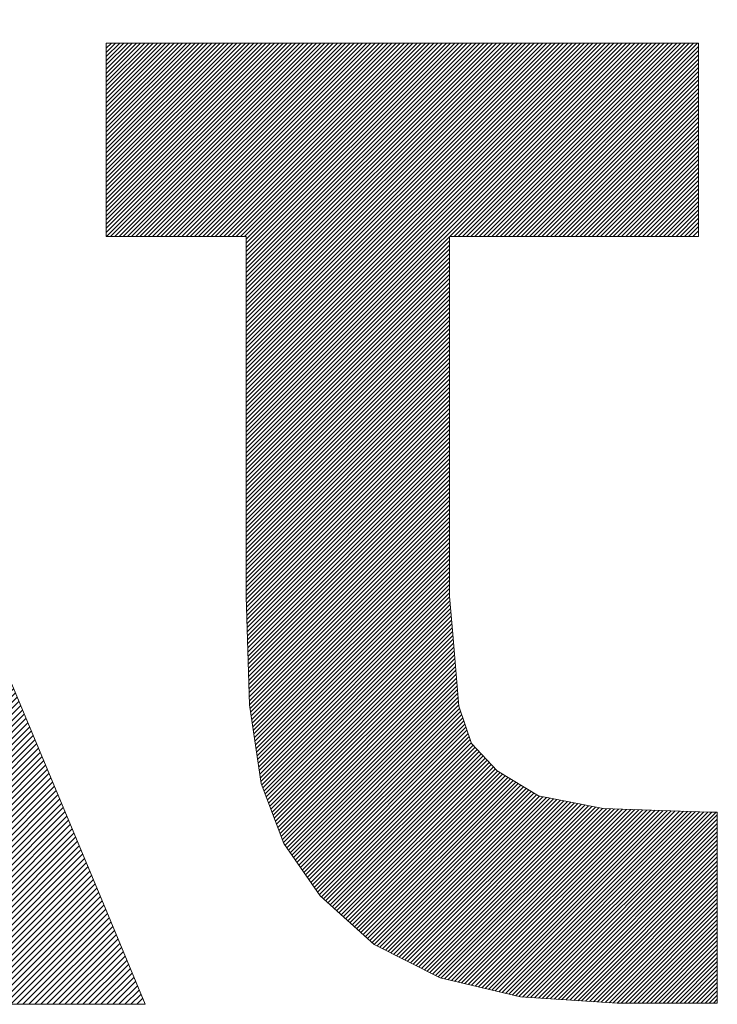
# Model space of a CAD drawing. Units: millimetres. Extents: x -241 to 1184, y 5 to 1019.
# Drawn here: x 1019 to 1022, y 12 to 17 of the extents above; entities that cross this region are included whole.
import ezdxf

# ---------------------------------------------------------------- set-up
doc = ezdxf.new("R2010")
doc.units = ezdxf.units.MM
doc.layers.add('256', color=7, linetype='Continuous')

# ---------------------------------------------------------------- blocks, each defined once
blk = doc.blocks.new('HATCH21')
at = {"color": 5, "lineweight": 13}
for p, q in [((1019.318785, 16.462067), (1019.345668, 16.48895)), ((1019.318785, 16.440418), (1019.367317, 16.48895)), ((1019.318785, 16.418768), (1019.388967, 16.48895)), ((1019.318785, 16.397118), (1019.410617, 16.48895)), ((1019.318785, 16.375468), (1019.432267, 16.48895)), ((1019.318785, 16.353819), (1019.453916, 16.48895)), ((1019.318785, 16.332169), (1019.475566, 16.48895)), ((1019.318785, 16.310519), (1019.497216, 16.48895)), ((1019.318785, 16.28887), (1019.518865, 16.48895)), ((1019.318785, 16.26722), (1019.540515, 16.48895)), ((1019.318785, 16.24557), (1019.562165, 16.48895)), ((1019.318785, 16.223921), (1019.583814, 16.48895)), ((1019.318785, 16.202271), (1019.605464, 16.48895)), ((1019.318785, 16.180621), (1019.627114, 16.48895)), ((1019.318785, 16.158971), (1019.648764, 16.48895)), ((1019.318785, 16.137322), (1019.670413, 16.48895)), ((1019.318785, 16.115672), (1019.692063, 16.48895)), ((1019.318785, 16.094022), (1019.713713, 16.48895)), ((1019.318785, 16.072373), (1019.735362, 16.48895)), ((1019.318785, 16.050723), (1019.757012, 16.48895)), ((1019.318785, 16.029073), (1019.778662, 16.48895)), ((1019.318785, 16.007423), (1019.800312, 16.48895)), ((1019.318785, 15.985774), (1019.821961, 16.48895)), ((1019.318785, 15.964124), (1019.843611, 16.48895)), ((1019.318785, 15.942474), (1019.865261, 16.48895)), ((1019.318785, 15.920825), (1019.88691, 16.48895)), ((1019.318785, 15.899175), (1019.90856, 16.48895)), ((1019.318785, 15.877525), (1019.93021, 16.48895)), ((1019.318785, 15.855876), (1019.951859, 16.48895)), ((1019.318785, 15.834226), (1019.973509, 16.48895)), ((1019.318785, 15.812576), (1019.995159, 16.48895)), ((1019.318785, 15.790926), (1020.016809, 16.48895)), ((1019.318785, 15.769277), (1020.038458, 16.48895)), ((1019.318785, 15.747627), (1020.060108, 16.48895)), ((1019.318785, 15.725977), (1020.081758, 16.48895)), ((1019.318785, 15.704328), (1020.103407, 16.48895)), ((1019.318785, 15.682678), (1020.125057, 16.48895)), ((1019.318785, 15.661028), (1020.146707, 16.48895)), ((1019.318785, 15.639378), (1020.168357, 16.48895)), ((1019.318785, 15.617729), (1020.190006, 16.48895)), ((1019.318785, 15.596079), (1020.211656, 16.48895)), ((1019.318785, 15.574429), (1020.233306, 16.48895)), ((1019.318785, 15.55278), (1020.254955, 16.48895)), ((1019.318785, 15.53113), (1020.276605, 16.48895)), ((1019.318785, 15.50948), (1020.298255, 16.48895)), ((1019.320375, 15.48942), (1020.319905, 16.48895)), ((1019.342024, 15.48942), (1020.341554, 16.48895)), ((1019.363674, 15.48942), (1020.363204, 16.48895)), ((1019.385324, 15.48942), (1020.384854, 16.48895)), ((1019.406973, 15.48942), (1020.406503, 16.48895)), ((1019.428623, 15.48942), (1020.428153, 16.48895)), ((1019.450273, 15.48942), (1020.449803, 16.48895)), ((1019.471922, 15.48942), (1020.471452, 16.48895)), ((1019.493572, 15.48942), (1020.493102, 16.48895)), ((1019.515222, 15.48942), (1020.514752, 16.48895)), ((1019.536872, 15.48942), (1020.536402, 16.48895)), ((1019.558521, 15.48942), (1020.558051, 16.48895)), ((1019.580171, 15.48942), (1020.579701, 16.48895)), ((1019.601821, 15.48942), (1020.601351, 16.48895)), ((1019.62347, 15.48942), (1020.623, 16.48895)), ((1019.64512, 15.48942), (1020.64465, 16.48895)), ((1019.66677, 15.48942), (1020.6663, 16.48895)), ((1019.68842, 15.48942), (1020.68795, 16.48895)), ((1019.710069, 15.48942), (1020.709599, 16.48895)), ((1019.731719, 15.48942), (1020.731249, 16.48895)), ((1019.753369, 15.48942), (1020.752899, 16.48895)), ((1019.775018, 15.48942), (1020.774548, 16.48895)), ((1019.796668, 15.48942), (1020.796198, 16.48895)), ((1019.818318, 15.48942), (1020.817848, 16.48895)), ((1019.839968, 15.48942), (1020.839498, 16.48895)), ((1019.861617, 15.48942), (1020.861147, 16.48895)), ((1019.883267, 15.48942), (1020.882797, 16.48895)), ((1019.904917, 15.48942), (1020.904447, 16.48895)), ((1019.926566, 15.48942), (1020.926096, 16.48895)), ((1019.948216, 15.48942), (1020.947746, 16.48895)), ((1019.969866, 15.48942), (1020.969396, 16.48895)), ((1019.991515, 15.48942), (1020.991045, 16.48895)), ((1020.013165, 15.48942), (1021.012695, 16.48895)), ((1020.034815, 15.48942), (1021.034345, 16.48895)), ((1020.042664, 15.475619), (1021.055995, 16.48895)), ((1020.042664, 15.45397), (1021.077644, 16.48895)), ((1020.042664, 15.43232), (1021.099294, 16.48895)), ((1020.042664, 15.41067), (1021.120944, 16.48895)), ((1020.042664, 15.389021), (1021.142593, 16.48895)), ((1020.042664, 15.367371), (1021.164243, 16.48895)), ((1020.042664, 15.345721), (1021.185893, 16.48895)), ((1020.042664, 15.324071), (1021.207543, 16.48895)), ((1020.042664, 15.302422), (1021.229192, 16.48895)), ((1020.042664, 15.280772), (1021.250842, 16.48895)), ((1020.042664, 15.259122), (1021.272492, 16.48895)), ((1020.042664, 15.237473), (1021.294141, 16.48895)), ((1020.042664, 15.215823), (1021.315791, 16.48895)), ((1020.042664, 15.194173), (1021.337441, 16.48895)), ((1020.042664, 15.172524), (1021.35909, 16.48895)), ((1020.042664, 15.150874), (1021.38074, 16.48895)), ((1020.042664, 15.129224), (1021.40239, 16.48895)), ((1020.042664, 15.107574), (1021.42404, 16.48895)), ((1020.042664, 15.085925), (1021.445689, 16.48895)), ((1020.042664, 15.064275), (1021.467339, 16.48895)), ((1020.042664, 15.042625), (1021.488989, 16.48895)), ((1020.042664, 15.020976), (1021.510638, 16.48895)), ((1020.042664, 14.999326), (1021.532288, 16.48895)), ((1020.042664, 14.977676), (1021.553938, 16.48895)), ((1020.042664, 14.956026), (1021.575588, 16.48895)), ((1020.042664, 14.934377), (1021.597237, 16.48895)), ((1020.042664, 14.912727), (1021.618887, 16.48895)), ((1020.042664, 14.891077), (1021.640537, 16.48895)), ((1020.042664, 14.869428), (1021.662186, 16.48895)), ((1020.042664, 14.847778), (1021.683836, 16.48895)), ((1020.042664, 14.826128), (1021.705486, 16.48895)), ((1020.042664, 14.804478), (1021.727136, 16.48895)), ((1020.042664, 14.782829), (1021.748785, 16.48895)), ((1020.042664, 14.761179), (1021.770435, 16.48895)), ((1020.042664, 14.739529), (1021.792085, 16.48895)), ((1020.042664, 14.71788), (1021.813734, 16.48895)), ((1020.042664, 14.69623), (1021.835384, 16.48895)), ((1020.042664, 14.67458), (1021.857034, 16.48895)), ((1020.042664, 14.652931), (1021.878683, 16.48895)), ((1020.042664, 14.631281), (1021.900333, 16.48895)), ((1020.042664, 14.609631), (1021.921983, 16.48895)), ((1020.042664, 14.587981), (1021.943633, 16.48895)), ((1020.042664, 14.566332), (1021.965282, 16.48895)), ((1020.042664, 14.544682), (1021.986932, 16.48895)), ((1020.042664, 14.523032), (1022.008582, 16.48895)), ((1020.042664, 14.501383), (1022.030231, 16.48895)), ((1020.042664, 14.479733), (1022.051881, 16.48895)), ((1020.042664, 14.458083), (1022.073531, 16.48895)), ((1021.095651, 15.48942), (1022.095181, 16.48895)), ((1021.1173, 15.48942), (1022.11683, 16.48895)), ((1021.13895, 15.48942), (1022.13848, 16.48895)), ((1021.1606, 15.48942), (1022.16013, 16.48895)), ((1021.182249, 15.48942), (1022.181779, 16.48895)), ((1021.203899, 15.48942), (1022.203429, 16.48895)), ((1021.225549, 15.48942), (1022.225079, 16.48895)), ((1021.247198, 15.48942), (1022.246728, 16.48895)), ((1021.268848, 15.48942), (1022.268378, 16.48895)), ((1021.290498, 15.48942), (1022.290028, 16.48895)), ((1021.312148, 15.48942), (1022.311678, 16.48895)), ((1021.333797, 15.48942), (1022.333327, 16.48895)), ((1021.355447, 15.48942), (1022.354977, 16.48895)), ((1021.377097, 15.48942), (1022.376627, 16.48895)), ((1021.398746, 15.48942), (1022.380516, 16.47119)), ((1021.420396, 15.48942), (1022.380516, 16.44954)), ((1021.442046, 15.48942), (1022.380516, 16.42789)), ((1021.463696, 15.48942), (1022.380516, 16.40624)), ((1021.485345, 15.48942), (1022.380516, 16.384591)), ((1021.506995, 15.48942), (1022.380516, 16.362941)), ((1021.528645, 15.48942), (1022.380516, 16.341291)), ((1021.550294, 15.48942), (1022.380516, 16.319642)), ((1021.571944, 15.48942), (1022.380516, 16.297992)), ((1021.593594, 15.48942), (1022.380516, 16.276342)), ((1021.615244, 15.48942), (1022.380516, 16.254692)), ((1021.636893, 15.48942), (1022.380516, 16.233043)), ((1021.658543, 15.48942), (1022.380516, 16.211393)), ((1021.680193, 15.48942), (1022.380516, 16.189743)), ((1021.701842, 15.48942), (1022.380516, 16.168094)), ((1021.723492, 15.48942), (1022.380516, 16.146444)), ((1021.745142, 15.48942), (1022.380516, 16.124794)), ((1021.766791, 15.48942), (1022.380516, 16.103145)), ((1021.788441, 15.48942), (1022.380516, 16.081495)), ((1021.810091, 15.48942), (1022.380516, 16.059845)), ((1021.831741, 15.48942), (1022.380516, 16.038195)), ((1021.85339, 15.48942), (1022.380516, 16.016546)), ((1021.87504, 15.48942), (1022.380516, 15.994896)), ((1021.89669, 15.48942), (1022.380516, 15.973246)), ((1021.918339, 15.48942), (1022.380516, 15.951597)), ((1021.939989, 15.48942), (1022.380516, 15.929947)), ((1021.961639, 15.48942), (1022.380516, 15.908297)), ((1021.983289, 15.48942), (1022.380516, 15.886647)), ((1022.004938, 15.48942), (1022.380516, 15.864998)), ((1022.026588, 15.48942), (1022.380516, 15.843348)), ((1022.048238, 15.48942), (1022.380516, 15.821698)), ((1022.069887, 15.48942), (1022.380516, 15.800049)), ((1022.091537, 15.48942), (1022.380516, 15.778399)), ((1022.113187, 15.48942), (1022.380516, 15.756749)), ((1022.134837, 15.48942), (1022.380516, 15.735099)), ((1022.156486, 15.48942), (1022.380516, 15.71345)), ((1022.178136, 15.48942), (1022.380516, 15.6918)), ((1022.199786, 15.48942), (1022.380516, 15.67015)), ((1022.221435, 15.48942), (1022.380516, 15.648501)), ((1022.243085, 15.48942), (1022.380516, 15.626851)), ((1022.264735, 15.48942), (1022.380516, 15.605201)), ((1022.286384, 15.48942), (1022.380516, 15.583552)), ((1022.308034, 15.48942), (1022.380516, 15.561902)), ((1022.329684, 15.48942), (1022.380516, 15.540252)), ((1020.042664, 14.436433), (1021.093794, 15.487563)), ((1022.351334, 15.48942), (1022.380516, 15.518602)), ((1020.042664, 14.414784), (1021.093794, 15.465914)), ((1020.042664, 14.393134), (1021.093794, 15.444264)), ((1020.042664, 14.371484), (1021.093794, 15.422614)), ((1020.042664, 14.349835), (1021.093794, 15.400965)), ((1020.042664, 14.328185), (1021.093794, 15.379315)), ((1020.042664, 14.306535), (1021.093794, 15.357665)), ((1020.042664, 14.284886), (1021.093794, 15.336016)), ((1020.042664, 14.263236), (1021.093794, 15.314366)), ((1020.042664, 14.241586), (1021.093794, 15.292716)), ((1020.042664, 14.219936), (1021.093794, 15.271066)), ((1020.042664, 14.198287), (1021.093794, 15.249417)), ((1020.042664, 14.176637), (1021.093794, 15.227767)), ((1020.042664, 14.154987), (1021.093794, 15.206117)), ((1020.042664, 14.133338), (1021.093794, 15.184468)), ((1020.042664, 14.111688), (1021.093794, 15.162818)), ((1020.042664, 14.090038), (1021.093794, 15.141168)), ((1020.042664, 14.068388), (1021.093794, 15.119518)), ((1020.042664, 14.046739), (1021.093794, 15.097869)), ((1020.042664, 14.025089), (1021.093794, 15.076219)), ((1020.042664, 14.003439), (1021.093794, 15.054569)), ((1020.042664, 13.98179), (1021.093794, 15.03292)), ((1020.042664, 13.96014), (1021.093794, 15.01127)), ((1020.042664, 13.93849), (1021.093794, 14.98962)), ((1020.042664, 13.91684), (1021.093794, 14.96797)), ((1020.042664, 13.895191), (1021.093794, 14.946321)), ((1020.042664, 13.873541), (1021.093794, 14.924671)), ((1020.042664, 13.851891), (1021.093794, 14.903021)), ((1020.042664, 13.830242), (1021.093794, 14.881372)), ((1020.042664, 13.808592), (1021.093794, 14.859722)), ((1020.042664, 13.786942), (1021.093794, 14.838072)), ((1020.042664, 13.765293), (1021.093794, 14.816423)), ((1020.042664, 13.743643), (1021.093794, 14.794773)), ((1020.042664, 13.721993), (1021.093794, 14.773123)), ((1020.042664, 13.700343), (1021.093794, 14.751473)), ((1020.042664, 13.678694), (1021.093794, 14.729824)), ((1020.042664, 13.657044), (1021.093794, 14.708174)), ((1020.042664, 13.635394), (1021.093794, 14.686524)), ((1020.043101, 13.614182), (1021.093794, 14.664875)), ((1020.043749, 13.59318), (1021.093794, 14.643225)), ((1020.044397, 13.572179), (1021.093794, 14.621575)), ((1020.045046, 13.551177), (1021.093794, 14.599925)), ((1020.045694, 13.530175), (1021.093794, 14.578276)), ((1020.046342, 13.509174), (1021.093794, 14.556626)), ((1020.04699, 13.488172), (1021.093794, 14.534976)), ((1020.047638, 13.46717), (1021.093794, 14.513327)), ((1020.048286, 13.446169), (1021.093794, 14.491677)), ((1020.048934, 13.425167), (1021.093794, 14.470027)), ((1020.049582, 13.404165), (1021.093794, 14.448377)), ((1020.05023, 13.383164), (1021.093794, 14.426728)), ((1020.050878, 13.362162), (1021.093794, 14.405078)), ((1020.051526, 13.34116), (1021.093794, 14.383428)), ((1020.052174, 13.320159), (1021.093794, 14.361779)), ((1020.052822, 13.299157), (1021.093794, 14.340129)), ((1020.05347, 13.278156), (1021.093794, 14.318479)), ((1020.054118, 13.257154), (1021.093794, 14.29683)), ((1020.054766, 13.236152), (1021.093794, 14.27518)), ((1020.055414, 13.215151), (1021.093794, 14.25353)), ((1020.056063, 13.194149), (1021.093794, 14.23188)), ((1020.056711, 13.173147), (1021.093794, 14.210231)), ((1020.057359, 13.152146), (1021.093794, 14.188581)), ((1020.058007, 13.131144), (1021.093794, 14.166931)), ((1020.058655, 13.110142), (1021.093794, 14.145282)), ((1020.059303, 13.089141), (1021.093794, 14.123632)), ((1020.060004, 13.068192), (1021.093794, 14.101982)), ((1020.062809, 13.049347), (1021.093794, 14.080332)), ((1020.065613, 13.030502), (1021.093794, 14.058683)), ((1020.068418, 13.011657), (1021.093794, 14.037033)), ((1020.071223, 12.992813), (1021.093794, 14.015383)), ((1020.074028, 12.973968), (1021.093794, 13.993734)), ((1020.076833, 12.955123), (1021.093794, 13.972084)), ((1020.079638, 12.936278), (1021.093794, 13.950434)), ((1020.082443, 12.917433), (1021.093794, 13.928785)), ((1020.085248, 12.898588), (1021.093794, 13.907135)), ((1020.088053, 12.879744), (1021.093794, 13.885485)), ((1020.090857, 12.860899), (1021.093794, 13.863835)), ((1020.093662, 12.842054), (1021.093794, 13.842186)), ((1020.096467, 12.823209), (1021.093794, 13.820536)), ((1020.099272, 12.804364), (1021.093794, 13.798886)), ((1020.102077, 12.78552), (1021.093794, 13.777237)), ((1020.104882, 12.766675), (1021.093794, 13.755587)), ((1020.107687, 12.74783), (1021.093794, 13.733937)), ((1020.110492, 12.728985), (1021.093794, 13.712287)), ((1020.113297, 12.71014), (1021.093794, 13.690638)), ((1020.116101, 12.691295), (1021.093794, 13.668988)), ((1020.118906, 12.672451), (1021.093794, 13.647338)), ((1020.123027, 12.654921), (1021.094012, 13.625907)), ((1020.128955, 12.6392), (1021.095783, 13.606028)), ((1020.134883, 12.623478), (1021.097553, 13.586148)), ((1020.140811, 12.607757), (1021.099324, 13.566269)), ((1020.14674, 12.592035), (1021.101094, 13.54639)), ((1020.152668, 12.576314), (1021.102865, 13.526511)), ((1020.158596, 12.560593), (1021.104636, 13.506632)), ((1020.164525, 12.544871), (1021.106406, 13.486753)), ((1020.170453, 12.52915), (1021.108177, 13.466874)), ((1020.176381, 12.513428), (1021.109947, 13.446995)), ((1020.182309, 12.497707), (1021.111674, 13.427071)), ((1020.188238, 12.481985), (1021.113295, 13.407043)), ((1020.194166, 12.466264), (1021.114917, 13.387015)), ((1020.200094, 12.450543), (1021.116539, 13.366987)), ((1020.206023, 12.434821), (1021.11816, 13.346959)), ((1020.211951, 12.4191), (1021.119782, 13.326931)), ((1020.217879, 12.403378), (1021.121404, 13.306903)), ((1020.223807, 12.387657), (1021.123025, 13.286875)), ((1020.229736, 12.371936), (1021.124647, 13.266847)), ((1020.235664, 12.356214), (1021.126269, 13.246819)), ((1020.243511, 12.342411), (1021.12789, 13.226791)), ((1020.252354, 12.329605), (1021.129512, 13.206763)), ((1020.261197, 12.316798), (1021.131134, 13.186735)), ((1020.27004, 12.303991), (1021.132755, 13.166707)), ((1020.278883, 12.291184), (1021.134377, 13.146679)), ((1020.287726, 12.278378), (1021.135999, 13.126651)), ((1020.296569, 12.265571), (1021.13762, 13.106623)), ((1020.305412, 12.252764), (1021.139242, 13.086594)), ((1020.314255, 12.239958), (1021.140864, 13.066566)), ((1020.323098, 12.227151), (1021.145295, 13.049348)), ((1020.331941, 12.214344), (1021.150827, 13.03323)), ((1020.340784, 12.201538), (1021.156358, 13.017112)), ((1020.349627, 12.188731), (1021.16189, 13.000994)), ((1020.35847, 12.175924), (1021.167422, 12.984876)), ((1020.367313, 12.163118), (1021.172953, 12.968758)), ((1020.376156, 12.150311), (1021.178485, 12.95264)), ((1020.384999, 12.137504), (1021.184016, 12.936522)), ((1020.393842, 12.124698), (1021.189548, 12.920404)), ((1020.402685, 12.111891), (1021.19508, 12.904285)), ((1020.411528, 12.099084), (1021.200611, 12.888167)), ((1020.420371, 12.086277), (1021.206143, 12.872049)), ((1020.430568, 12.074825), (1021.215628, 12.859884)), ((1020.441989, 12.064596), (1021.226114, 12.848721)), ((1020.45341, 12.054367), (1021.236601, 12.837558)), ((1020.464831, 12.044138), (1021.247088, 12.826396)), ((1020.476252, 12.03391), (1021.257575, 12.815233)), ((1020.487673, 12.023681), (1021.268062, 12.80407)), ((1020.499094, 12.013452), (1021.278549, 12.792907)), ((1020.510514, 12.003223), (1021.289035, 12.781744)), ((1020.521935, 11.992994), (1021.299522, 12.770581)), ((1020.533356, 11.982765), (1021.310009, 12.759418)), ((1020.544777, 11.972537), (1021.320496, 12.748255)), ((1020.556198, 11.962308), (1021.330983, 12.737093)), ((1020.567619, 11.952079), (1021.341636, 12.726096)), ((1020.57904, 11.94185), (1021.355109, 12.717919)), ((1020.590461, 11.931621), (1021.368582, 12.709743)), ((1020.601882, 11.921393), (1021.382055, 12.701566)), ((1020.613302, 11.911164), (1021.395528, 12.693389)), ((1020.624723, 11.900935), (1021.409001, 12.685212)), ((1020.636144, 11.890706), (1021.422474, 12.677036)), ((1020.647565, 11.880477), (1021.435947, 12.668859)), ((1020.658986, 11.870248), (1021.44942, 12.660682)), ((1020.670407, 11.86002), (1021.462893, 12.652506)), ((1020.681828, 11.849791), (1021.476366, 12.644329)), ((1020.693249, 11.839562), (1021.489839, 12.636152)), ((1020.704877, 11.829541), (1021.503312, 12.627976)), ((1020.719265, 11.822279), (1021.516785, 12.619799)), ((1020.733653, 11.815017), (1021.530258, 12.611622)), ((1020.748041, 11.807755), (1021.543731, 12.603445)), ((1020.762429, 11.800494), (1021.558354, 12.596419)), ((1020.776817, 11.793232), (1021.576463, 12.592878)), ((1020.791205, 11.78597), (1021.594572, 12.589338)), ((1020.805592, 11.778708), (1021.612682, 12.585797)), ((1020.81998, 11.771446), (1021.630791, 12.582257)), ((1020.834368, 11.764184), (1021.6489, 12.578716)), ((1020.848756, 11.756923), (1021.667009, 12.575176)), ((1020.863144, 11.749661), (1021.685119, 12.571636)), ((1020.877532, 11.742399), (1021.703228, 12.568095)), ((1020.89192, 11.735137), (1021.721337, 12.564555)), ((1020.906307, 11.727875), (1021.739446, 12.561014)), ((1020.920695, 11.720613), (1021.757556, 12.557474)), ((1020.935083, 11.713352), (1021.775665, 12.553933)), ((1020.949471, 11.70609), (1021.793774, 12.550393)), ((1020.963859, 11.698828), (1021.811883, 12.546852)), ((1020.978247, 11.691566), (1021.829993, 12.543312)), ((1020.992635, 11.684304), (1021.848102, 12.539771)), ((1021.007023, 11.677042), (1021.866211, 12.536231)), ((1021.02141, 11.66978), (1021.88432, 12.53269)), ((1021.035798, 11.662519), (1021.904684, 12.531404)), ((1021.051212, 11.656283), (1021.925645, 12.530715)), ((1021.06867, 11.652091), (1021.946605, 12.530026)), ((1021.086128, 11.647899), (1021.967566, 12.529337)), ((1021.103586, 11.643707), (1021.988527, 12.528648)), ((1021.121043, 11.639515), (1022.009487, 12.527959)), ((1021.138501, 11.635323), (1022.030448, 12.52727)), ((1021.155959, 11.631132), (1022.051409, 12.526581)), ((1021.173417, 11.62694), (1022.072369, 12.525892)), ((1021.190875, 11.622748), (1022.09333, 12.525203)), ((1021.208333, 11.618556), (1022.114291, 12.524514)), ((1021.22579, 11.614364), (1022.135251, 12.523825)), ((1021.243248, 11.610172), (1022.156212, 12.523136)), ((1021.260706, 11.60598), (1022.177173, 12.522447)), ((1021.278164, 11.601788), (1022.198133, 12.521758)), ((1021.295622, 11.597596), (1022.219094, 12.521069)), ((1021.313079, 11.593404), (1022.240055, 12.52038)), ((1021.330537, 11.589213), (1022.261015, 12.519691)), ((1021.347995, 11.585021), (1022.281976, 12.519001)), ((1021.365453, 11.580829), (1022.302937, 12.518312)), ((1021.382911, 11.576637), (1022.323897, 12.517623)), ((1021.400369, 11.572445), (1022.344858, 12.516934)), ((1021.417826, 11.568253), (1022.365819, 12.516245)), ((1021.435284, 11.564061), (1022.386779, 12.515556)), ((1021.452742, 11.559869), (1022.40774, 12.514867)), ((1021.471775, 11.557253), (1022.428701, 12.514178)), ((1021.492121, 11.555949), (1022.450044, 12.513872)), ((1021.512467, 11.554646), (1022.471694, 12.513872)), ((1021.532813, 11.553342), (1022.478241, 12.49877)), ((1021.55316, 11.552038), (1022.478241, 12.47712)), ((1021.573506, 11.550735), (1022.478241, 12.45547)), ((1021.593852, 11.549431), (1022.478241, 12.43382)), ((1021.614198, 11.548127), (1022.478241, 12.412171)), ((1021.634544, 11.546824), (1022.478241, 12.390521)), ((1021.65489, 11.54552), (1022.478241, 12.368871)), ((1021.675236, 11.544217), (1022.478241, 12.347222)), ((1021.695582, 11.542913), (1022.478241, 12.325572)), ((1021.715928, 11.541609), (1022.478241, 12.303922)), ((1021.736274, 11.540306), (1022.478241, 12.282272)), ((1021.75662, 11.539002), (1022.478241, 12.260623)), ((1021.776966, 11.537698), (1022.478241, 12.238973)), ((1021.797312, 11.536395), (1022.478241, 12.217323)), ((1021.817658, 11.535091), (1022.478241, 12.195674)), ((1021.838004, 11.533787), (1022.478241, 12.174024)), ((1021.858351, 11.532484), (1022.478241, 12.152374)), ((1021.878697, 11.53118), (1022.478241, 12.130725)), ((1021.899043, 11.529876), (1022.478241, 12.109075)), ((1021.919389, 11.528573), (1022.478241, 12.087425)), ((1021.939735, 11.527269), (1022.478241, 12.065775)), ((1021.960081, 11.525966), (1022.478241, 12.044126)), ((1021.981649, 11.525884), (1022.478241, 12.022476)), ((1022.003299, 11.525884), (1022.478241, 12.000826)), ((1022.024948, 11.525884), (1022.478241, 11.979177)), ((1022.046598, 11.525884), (1022.478241, 11.957527)), ((1022.068248, 11.525884), (1022.478241, 11.935877)), ((1022.089898, 11.525884), (1022.478241, 11.914227)), ((1022.111547, 11.525884), (1022.478241, 11.892578)), ((1022.133197, 11.525884), (1022.478241, 11.870928)), ((1022.154847, 11.525884), (1022.478241, 11.849278)), ((1022.176496, 11.525884), (1022.478241, 11.827629)), ((1022.198146, 11.525884), (1022.478241, 11.805979)), ((1022.219796, 11.525884), (1022.478241, 11.784329)), ((1022.241446, 11.525884), (1022.478241, 11.762679)), ((1022.263095, 11.525884), (1022.478241, 11.74103)), ((1022.284745, 11.525884), (1022.478241, 11.71938)), ((1022.306395, 11.525884), (1022.478241, 11.69773)), ((1022.328044, 11.525884), (1022.478241, 11.676081)), ((1022.349694, 11.525884), (1022.478241, 11.654431)), ((1022.371344, 11.525884), (1022.478241, 11.632781)), ((1022.392993, 11.525884), (1022.478241, 11.611132)), ((1022.414643, 11.525884), (1022.478241, 11.589482)), ((1022.436293, 11.525884), (1022.478241, 11.567832)), ((1022.457943, 11.525884), (1022.478241, 11.546182))]:
    blk.add_line(p, q, dxfattribs=at)
blk = doc.blocks.new('HATCH23')
at = {"color": 5, "lineweight": 13}
for p, q in [((1015.870987, 15.527382), (1016.937617, 16.594011)), ((1015.893385, 15.580859), (1016.911739, 16.599214)), ((1015.915782, 15.634335), (1016.885862, 16.604416)), ((1015.938179, 15.687812), (1016.859912, 16.609545)), ((1015.960577, 15.741289), (1016.820349, 16.601062)), ((1015.982974, 15.794766), (1016.780787, 16.592579)), ((1015.669411, 15.046091), (1017.170512, 16.547192)), ((1015.691809, 15.099568), (1017.144635, 16.552394)), ((1015.714206, 15.153045), (1017.118758, 16.557596)), ((1015.736603, 15.206521), (1017.09288, 16.562799)), ((1015.759001, 15.259998), (1017.067003, 16.568001)), ((1015.781398, 15.313475), (1017.041126, 16.573203)), ((1015.803795, 15.366952), (1017.015248, 16.578405)), ((1015.826193, 15.420428), (1016.989371, 16.583607)), ((1015.84859, 15.473905), (1016.963494, 16.588809)), ((1016.005371, 15.848242), (1016.741225, 16.584096)), ((1016.027769, 15.901719), (1016.701662, 16.575613)), ((1016.050166, 15.955196), (1016.6621, 16.56713)), ((1016.072563, 16.008673), (1016.622538, 16.558647)), ((1016.094961, 16.062149), (1016.582975, 16.550164)), ((1016.132726, 16.130994), (1016.543413, 16.541681)), ((1015.579822, 14.832184), (1017.245605, 16.497967)), ((1015.602219, 14.885661), (1017.227049, 16.51049)), ((1015.624616, 14.939138), (1017.208493, 16.523014)), ((1015.647014, 14.992614), (1017.189937, 16.535537)), ((1015.490232, 14.618277), (1017.319829, 16.447874)), ((1015.51263, 14.671754), (1017.301273, 16.460397)), ((1015.535027, 14.725231), (1017.282717, 16.47292)), ((1015.557424, 14.778707), (1017.264161, 16.485444)), ((1016.190711, 16.220058), (1016.444323, 16.473671)), ((1015.400643, 14.40437), (1017.394053, 16.39778)), ((1015.42304, 14.457847), (1017.375497, 16.410303)), ((1015.445438, 14.511324), (1017.356941, 16.422827)), ((1015.467835, 14.5648), (1017.338385, 16.43535)), ((1016.248695, 16.309122), (1016.337238, 16.397665)), ((1015.333451, 14.24394), (1017.443037, 16.353526)), ((1015.355848, 14.297417), (1017.430628, 16.372196)), ((1015.378246, 14.350893), (1017.412609, 16.385257)), ((1015.266259, 14.08351), (1017.480264, 16.297515)), ((1015.288656, 14.136986), (1017.467855, 16.316185)), ((1015.311054, 14.190463), (1017.455446, 16.334855)), ((1015.199067, 13.923079), (1017.517491, 16.241504)), ((1015.221464, 13.976556), (1017.505082, 16.260174)), ((1015.243862, 14.030033), (1017.492673, 16.278844)), ((1015.131875, 13.762649), (1017.554718, 16.185493)), ((1015.154272, 13.816126), (1017.542309, 16.204163)), ((1015.17667, 13.869603), (1017.5299, 16.222833)), ((1015.08708, 13.655696), (1017.579536, 16.148152)), ((1015.109478, 13.709172), (1017.567127, 16.166822)), ((1015.019888, 13.495265), (1017.612685, 16.088063)), ((1015.042286, 13.548742), (1017.603526, 16.109982)), ((1015.064683, 13.602219), (1017.591946, 16.129482)), ((1014.975094, 13.388312), (1017.631005, 16.044223)), ((1014.997491, 13.441789), (1017.621845, 16.066143)), ((1014.952696, 13.334835), (1017.640165, 16.022304)), ((1016.86128, 15.212339), (1017.649324, 16.000384)), ((1016.86962, 15.1896), (1017.658484, 15.978464)), ((1016.877959, 15.16686), (1017.667644, 15.956545)), ((1016.886299, 15.14412), (1017.676804, 15.934625)), ((1016.894639, 15.121381), (1017.685963, 15.912705)), ((1016.902979, 15.098641), (1017.695123, 15.890786)), ((1016.911318, 15.075901), (1017.704283, 15.868866)), ((1016.919658, 15.053162), (1017.713443, 15.846946)), ((1016.927998, 15.030422), (1017.722602, 15.825027)), ((1016.936338, 15.007682), (1017.731762, 15.803107)), ((1016.944677, 14.984943), (1017.740922, 15.781187)), ((1016.953017, 14.962203), (1017.750082, 15.759268)), ((1016.961357, 14.939463), (1017.759241, 15.737348)), ((1016.969696, 14.916724), (1017.768401, 15.715428)), ((1016.978036, 14.893984), (1017.777561, 15.693509)), ((1016.986376, 14.871244), (1017.78672, 15.671589)), ((1016.994716, 14.848505), (1017.79588, 15.649669)), ((1017.003055, 14.825765), (1017.80504, 15.62775)), ((1017.011395, 14.803025), (1017.8142, 15.60583)), ((1017.019735, 14.780286), (1017.823359, 15.58391)), ((1017.028075, 14.757546), (1017.832519, 15.561991)), ((1017.036414, 14.734806), (1017.841679, 15.540071)), ((1017.044754, 14.712067), (1017.850839, 15.518151)), ((1017.053094, 14.689327), (1017.859998, 15.496232)), ((1017.061433, 14.666587), (1017.869158, 15.474312)), ((1017.069773, 14.643847), (1017.878318, 15.452392)), ((1017.078113, 14.621108), (1017.887478, 15.430473)), ((1017.086453, 14.598368), (1017.896637, 15.408553)), ((1017.094792, 14.575628), (1017.905797, 15.386633)), ((1017.103132, 14.552889), (1017.914957, 15.364714)), ((1017.111472, 14.530149), (1017.924117, 15.342794)), ((1017.119812, 14.507409), (1017.933276, 15.320874)), ((1017.128151, 14.48467), (1017.942436, 15.298955)), ((1017.136491, 14.46193), (1017.951596, 15.277035)), ((1017.144831, 14.43919), (1017.960756, 15.255115)), ((1017.15317, 14.416451), (1017.969915, 15.233196)), ((1014.930299, 13.281358), (1016.838534, 15.189594)), ((1017.16151, 14.393711), (1017.979075, 15.211276)), ((1017.16985, 14.370971), (1017.988235, 15.189356)), ((1017.17819, 14.348232), (1017.997395, 15.167437)), ((1014.907902, 13.227882), (1016.819153, 15.139133)), ((1017.186529, 14.325492), (1018.006554, 15.145517)), ((1017.194869, 14.302752), (1018.015714, 15.123597)), ((1014.885504, 13.174405), (1016.799771, 15.088672)), ((1017.203209, 14.280013), (1018.024874, 15.101677)), ((1017.211549, 14.257273), (1018.034034, 15.079758)), ((1014.863107, 13.120928), (1016.78039, 15.038211)), ((1017.219888, 14.234533), (1018.043193, 15.057838)), ((1017.228228, 14.211794), (1018.052353, 15.035918)), ((1017.236568, 14.189054), (1018.061513, 15.013999)), ((1014.84071, 13.067451), (1016.761008, 14.98775)), ((1017.244908, 14.166314), (1018.070672, 14.992079)), ((1017.253247, 14.143575), (1018.079832, 14.970159)), ((1014.818312, 13.013975), (1016.741627, 14.93729)), ((1017.261587, 14.120835), (1018.088992, 14.94824)), ((1017.269927, 14.098095), (1018.098152, 14.92632)), ((1014.795915, 12.960498), (1016.722246, 14.886829)), ((1017.278266, 14.075355), (1018.107311, 14.9044)), ((1017.286606, 14.052616), (1018.116471, 14.882481)), ((1014.773518, 12.907021), (1016.702864, 14.836368)), ((1017.294946, 14.029876), (1018.125631, 14.860561)), ((1017.303286, 14.007136), (1018.134791, 14.838641)), ((1017.311625, 13.984397), (1018.14395, 14.816722)), ((1014.75112, 12.853544), (1016.683483, 14.785907)), ((1017.319965, 13.961657), (1018.15311, 14.794802)), ((1017.328305, 13.938917), (1018.16227, 14.772882)), ((1014.728723, 12.800068), (1016.664101, 14.735446)), ((1017.336645, 13.916178), (1018.17143, 14.750963)), ((1017.344984, 13.893438), (1018.180589, 14.729043)), ((1014.706325, 12.746591), (1016.64472, 14.684985)), ((1017.353324, 13.870698), (1018.189749, 14.707123)), ((1017.361664, 13.847959), (1018.198909, 14.685204)), ((1017.370003, 13.825219), (1018.208069, 14.663284)), ((1014.683928, 12.693114), (1016.625339, 14.634525)), ((1017.378343, 13.802479), (1018.217228, 14.641364)), ((1017.386683, 13.77974), (1018.226388, 14.619445)), ((1014.661531, 12.639637), (1016.605957, 14.584064)), ((1017.395023, 13.757), (1018.235548, 14.597525)), ((1017.403362, 13.73426), (1018.244708, 14.575605)), ((1014.639133, 12.586161), (1016.586576, 14.533603)), ((1017.411702, 13.711521), (1018.253867, 14.553686)), ((1017.420042, 13.688781), (1018.263027, 14.531766)), ((1017.428382, 13.666041), (1018.272187, 14.509846)), ((1014.616736, 12.532684), (1016.567194, 14.483142)), ((1017.436721, 13.643302), (1018.281347, 14.487927)), ((1017.445061, 13.620562), (1018.290506, 14.466007)), ((1014.594339, 12.479207), (1016.547813, 14.432681)), ((1017.453401, 13.597822), (1018.299666, 14.444087)), ((1017.46174, 13.575083), (1018.308826, 14.422168)), ((1014.571941, 12.42573), (1016.528432, 14.382221)), ((1016.837209, 12.857313), (1018.336305, 14.356409)), ((1017.47008, 13.552343), (1018.317985, 14.400248)), ((1017.47842, 13.529603), (1018.327145, 14.378328)), ((1014.549544, 12.372254), (1016.50905, 14.33176)), ((1016.837209, 12.826233), (1018.345465, 14.334489)), ((1016.837209, 12.795154), (1018.354624, 14.312569)), ((1014.527147, 12.318777), (1016.489669, 14.281299)), ((1016.837209, 12.764075), (1018.363784, 14.29065)), ((1016.837209, 12.732995), (1018.372944, 14.26873)), ((1014.504749, 12.2653), (1016.470287, 14.230838)), ((1016.837209, 12.701916), (1018.382104, 14.24681)), ((1016.837209, 12.670836), (1018.391263, 14.224891)), ((1016.837209, 12.639757), (1018.400423, 14.202971)), ((1014.482352, 12.211823), (1016.450906, 14.180377)), ((1016.837209, 12.608678), (1018.409583, 14.181051)), ((1016.837209, 12.577598), (1018.418743, 14.159132)), ((1014.459955, 12.158347), (1016.431525, 14.129917)), ((1016.837209, 12.546519), (1018.427902, 14.137212)), ((1016.837209, 12.515439), (1018.437062, 14.115292)), ((1014.437557, 12.10487), (1016.412143, 14.079456)), ((1016.866721, 12.513872), (1018.446222, 14.093373)), ((1016.897801, 12.513872), (1018.455382, 14.071453)), ((1016.92888, 12.513872), (1018.464541, 14.049533)), ((1014.415219, 12.051452), (1016.392762, 14.028995)), ((1016.959959, 12.513872), (1018.473701, 14.027614)), ((1016.991039, 12.513872), (1018.482861, 14.005694)), ((1014.393181, 11.998335), (1016.37338, 13.978534)), ((1017.022118, 12.513872), (1018.492021, 13.983774)), ((1017.053198, 12.513872), (1018.50118, 13.961855)), ((1014.371144, 11.945218), (1016.353999, 13.928073)), ((1017.084277, 12.513872), (1018.51034, 13.939935)), ((1017.115356, 12.513872), (1018.5195, 13.918015)), ((1017.146436, 12.513872), (1018.52866, 13.896096)), ((1014.349107, 11.892101), (1016.334618, 13.877613)), ((1017.177515, 12.513872), (1018.537819, 13.874176)), ((1017.208595, 12.513872), (1018.546979, 13.852256)), ((1014.327069, 11.838985), (1016.315236, 13.827152)), ((1017.239674, 12.513872), (1018.556139, 13.830337)), ((1017.270753, 12.513872), (1018.565299, 13.808417)), ((1014.305032, 11.785868), (1016.295855, 13.776691)), ((1017.301833, 12.513872), (1018.574458, 13.786497)), ((1017.332912, 12.513872), (1018.583618, 13.764578)), ((1017.363992, 12.513872), (1018.592778, 13.742658)), ((1014.282994, 11.732751), (1016.276473, 13.72623)), ((1017.395071, 12.513872), (1018.601937, 13.720738)), ((1017.42615, 12.513872), (1018.611097, 13.698819)), ((1014.260957, 11.679634), (1016.257092, 13.675769)), ((1017.45723, 12.513872), (1018.620257, 13.676899)), ((1017.488309, 12.513872), (1018.629417, 13.654979)), ((1014.238919, 11.626517), (1016.237711, 13.625308)), ((1017.519389, 12.513872), (1018.638576, 13.63306)), ((1017.550468, 12.513872), (1018.647736, 13.61114)), ((1017.581548, 12.513872), (1018.656896, 13.58922)), ((1014.216882, 11.5734), (1016.218329, 13.574848)), ((1017.612627, 12.513872), (1018.666056, 13.567301)), ((1017.643706, 12.513872), (1018.675215, 13.545381)), ((1014.194844, 11.520283), (1016.198948, 13.524387)), ((1016.837209, 13.478901), (1016.866024, 13.507716)), ((1016.837209, 13.447822), (1016.897103, 13.507716)), ((1016.837209, 13.416742), (1016.928183, 13.507716)), ((1016.837209, 13.385663), (1016.959262, 13.507716)), ((1016.837209, 13.354583), (1016.990342, 13.507716)), ((1016.837209, 13.323504), (1017.021421, 13.507716)), ((1016.837209, 13.292425), (1017.0525, 13.507716)), ((1016.837209, 13.261345), (1017.08358, 13.507716)), ((1016.837209, 13.230266), (1017.114659, 13.507716)), ((1016.837209, 13.199186), (1017.145739, 13.507716)), ((1016.837209, 13.168107), (1017.176818, 13.507716)), ((1016.837209, 13.137027), (1017.207898, 13.507716)), ((1016.837209, 13.105948), (1017.238977, 13.507716)), ((1016.837209, 13.074869), (1017.270056, 13.507716)), ((1016.837209, 13.043789), (1017.301136, 13.507716)), ((1016.837209, 13.01271), (1017.332215, 13.507716)), ((1016.837209, 12.98163), (1017.363295, 13.507716)), ((1016.837209, 12.950551), (1017.394374, 13.507716)), ((1016.837209, 12.919472), (1017.425453, 13.507716)), ((1016.837209, 12.888392), (1017.456533, 13.507716)), ((1017.674786, 12.513872), (1018.684375, 13.523461)), ((1017.705865, 12.513872), (1018.693535, 13.501542)), ((1014.225838, 11.520198), (1016.179566, 13.473926)), ((1017.736945, 12.513872), (1018.702695, 13.479622)), ((1017.768024, 12.513872), (1018.711854, 13.457702)), ((1014.256918, 11.520198), (1016.160185, 13.423465)), ((1017.799103, 12.513872), (1018.721014, 13.435783)), ((1017.830183, 12.513872), (1018.730174, 13.413863)), ((1017.860137, 12.512747), (1018.739334, 13.391943)), ((1014.287997, 11.520198), (1016.140804, 13.373004)), ((1017.869494, 12.491025), (1018.748493, 13.370024)), ((1017.878851, 12.469302), (1018.757653, 13.348104)), ((1014.319077, 11.520198), (1016.121422, 13.322544)), ((1017.888208, 12.44758), (1018.766813, 13.326184)), ((1017.897565, 12.425857), (1018.775973, 13.304265)), ((1014.350156, 11.520198), (1016.102041, 13.272083)), ((1017.906922, 12.404135), (1018.785132, 13.282345)), ((1017.916279, 12.382413), (1018.794292, 13.260425)), ((1017.925636, 12.36069), (1018.803452, 13.238506)), ((1014.381235, 11.520198), (1016.082659, 13.221622)), ((1017.934993, 12.338968), (1018.812612, 13.216586)), ((1017.94435, 12.317245), (1018.821771, 13.194666)), ((1014.412315, 11.520198), (1016.063278, 13.171161)), ((1017.953707, 12.295523), (1018.830931, 13.172747)), ((1017.963064, 12.2738), (1018.840091, 13.150827)), ((1014.443394, 11.520198), (1016.043897, 13.1207)), ((1017.972421, 12.252078), (1018.84925, 13.128907)), ((1017.981778, 12.230355), (1018.85841, 13.106988)), ((1017.991135, 12.208633), (1018.86757, 13.085068)), ((1014.474474, 11.520198), (1016.024515, 13.07024)), ((1018.000492, 12.186911), (1018.87673, 13.063148)), ((1018.009849, 12.165188), (1018.885889, 13.041229)), ((1014.505553, 11.520198), (1016.005134, 13.019779)), ((1018.019206, 12.143466), (1018.895049, 13.019309)), ((1018.028563, 12.121743), (1018.904209, 12.997389)), ((1014.536633, 11.520198), (1015.985752, 12.969318)), ((1018.03792, 12.100021), (1018.913369, 12.97547)), ((1018.047277, 12.078298), (1018.922528, 12.95355)), ((1018.056594, 12.056536), (1018.931688, 12.93163)), ((1014.567712, 11.520198), (1015.966371, 12.918857)), ((1018.065709, 12.034571), (1018.940848, 12.909711)), ((1018.074823, 12.012607), (1018.950008, 12.887791)), ((1014.598791, 11.520198), (1015.94699, 12.868396)), ((1018.083938, 11.990642), (1018.959167, 12.865871)), ((1018.093052, 11.968677), (1018.968327, 12.843952)), ((1014.629871, 11.520198), (1015.927608, 12.817936)), ((1018.102167, 11.946712), (1018.977487, 12.822032)), ((1018.111282, 11.924747), (1018.986647, 12.800112)), ((1018.120396, 11.902783), (1018.995806, 12.778193)), ((1014.66095, 11.520198), (1015.908227, 12.767475)), ((1018.129511, 11.880818), (1019.004966, 12.756273)), ((1018.138625, 11.858853), (1019.014126, 12.734353)), ((1014.69203, 11.520198), (1015.888845, 12.717014)), ((1018.14774, 11.836888), (1019.023286, 12.712434)), ((1018.156855, 11.814923), (1019.032445, 12.690514)), ((1014.723109, 11.520198), (1015.869464, 12.666553)), ((1018.165969, 11.792959), (1019.041605, 12.668594)), ((1018.175084, 11.770994), (1019.050765, 12.646675)), ((1018.184198, 11.749029), (1019.059925, 12.624755)), ((1014.754188, 11.520198), (1015.850083, 12.616092)), ((1018.193313, 11.727064), (1019.069084, 12.602835)), ((1018.202428, 11.705099), (1019.078244, 12.580916)), ((1014.785268, 11.520198), (1015.830701, 12.565632)), ((1018.211542, 11.683134), (1019.087404, 12.558996)), ((1018.220657, 11.66117), (1019.096564, 12.537076)), ((1014.816347, 11.520198), (1015.81132, 12.515171)), ((1018.229771, 11.639205), (1019.105723, 12.515157)), ((1018.238886, 11.61724), (1019.114883, 12.493237)), ((1018.248001, 11.595275), (1019.124043, 12.471317)), ((1014.847427, 11.520198), (1015.791938, 12.46471)), ((1018.257115, 11.57331), (1019.133202, 12.449398)), ((1018.26623, 11.551346), (1019.142362, 12.427478)), ((1014.878506, 11.520198), (1015.772557, 12.414249)), ((1018.275344, 11.529381), (1019.151522, 12.405558)), ((1018.297241, 11.520198), (1019.160682, 12.383639)), ((1014.909585, 11.520198), (1015.753176, 12.363788)), ((1018.32832, 11.520198), (1019.169841, 12.361719)), ((1018.3594, 11.520198), (1019.179001, 12.339799)), ((1018.390479, 11.520198), (1019.188161, 12.31788)), ((1014.940665, 11.520198), (1015.733794, 12.313327)), ((1018.421559, 11.520198), (1019.197321, 12.29596)), ((1018.452638, 11.520198), (1019.20648, 12.27404)), ((1014.971744, 11.520198), (1015.714413, 12.262867)), ((1018.483718, 11.520198), (1019.21564, 12.252121)), ((1018.514797, 11.520198), (1019.2248, 12.230201)), ((1015.002824, 11.520198), (1015.695032, 12.212406)), ((1018.545876, 11.520198), (1019.23396, 12.208281)), ((1018.576956, 11.520198), (1019.243119, 12.186362)), ((1018.608035, 11.520198), (1019.252279, 12.164442)), ((1015.033903, 11.520198), (1015.67565, 12.161945)), ((1018.639115, 11.520198), (1019.261439, 12.142522)), ((1018.670194, 11.520198), (1019.270599, 12.120603)), ((1015.064982, 11.520198), (1015.656269, 12.111484)), ((1018.701273, 11.520198), (1019.279758, 12.098683)), ((1018.732353, 11.520198), (1019.288918, 12.076763)), ((1015.096062, 11.520198), (1015.636887, 12.061023)), ((1018.763432, 11.520198), (1019.298066, 12.054832)), ((1018.794512, 11.520198), (1019.307175, 12.032862)), ((1018.825591, 11.520198), (1019.316285, 12.010892)), ((1015.127141, 11.520198), (1015.617589, 12.010646)), ((1015.158221, 11.520198), (1015.598292, 11.960269)), ((1018.85667, 11.520198), (1019.325395, 11.988922)), ((1018.88775, 11.520198), (1019.334505, 11.966953)), ((1015.1893, 11.520198), (1015.578995, 11.909893)), ((1018.918829, 11.520198), (1019.343614, 11.944983)), ((1018.949909, 11.520198), (1019.352724, 11.923013)), ((1015.22038, 11.520198), (1015.559698, 11.859516)), ((1018.980988, 11.520198), (1019.361834, 11.901044)), ((1019.012067, 11.520198), (1019.370943, 11.879074)), ((1015.251459, 11.520198), (1015.540401, 11.80914)), ((1019.043147, 11.520198), (1019.380053, 11.857104)), ((1019.074226, 11.520198), (1019.389163, 11.835135)), ((1019.105306, 11.520198), (1019.398273, 11.813165)), ((1015.282538, 11.520198), (1015.521104, 11.758764)), ((1019.136385, 11.520198), (1019.407382, 11.791195)), ((1019.167465, 11.520198), (1019.416492, 11.769225)), ((1015.313618, 11.520198), (1015.501807, 11.708387)), ((1019.198544, 11.520198), (1019.425602, 11.747256)), ((1019.229623, 11.520198), (1019.434711, 11.725286)), ((1015.344697, 11.520198), (1015.48251, 11.658011)), ((1019.260703, 11.520198), (1019.443821, 11.703316)), ((1019.291782, 11.520198), (1019.452931, 11.681347)), ((1019.322862, 11.520198), (1019.462041, 11.659377)), ((1015.375777, 11.520198), (1015.463213, 11.607635)), ((1019.353941, 11.520198), (1019.47115, 11.637407)), ((1019.38502, 11.520198), (1019.48026, 11.615438)), ((1015.406856, 11.520198), (1015.443916, 11.557258)), ((1019.4161, 11.520198), (1019.48937, 11.593468)), ((1019.447179, 11.520198), (1019.498479, 11.571498)), ((1019.478259, 11.520198), (1019.507589, 11.549529))]:
    blk.add_line(p, q, dxfattribs=at)

msp = doc.modelspace()

# ---------------------------------------------------------------- linework, layer by layer
at = {"layer": '256', "color": 5, "linetype": 'Continuous', "lineweight": 18}
for p, q in [((1022.3805, 16.4889), (1019.3188, 16.4889)), ((1019.3188, 16.4889), (1019.3188, 15.4894)), ((1019.3188, 16.4889), (1022.3805, 16.4889)), ((1019.3188, 15.4894), (1019.3188, 16.4889)), ((1022.3805, 15.4894), (1022.3805, 16.4889)), ((1022.3805, 16.4889), (1022.3805, 15.4894)), ((1019.2959, 12.0601), (1017.6012, 16.1156)), ((1017.6012, 16.1156), (1019.2959, 12.0601)), ((1019.3188, 15.4894), (1020.0427, 15.4894)), ((1020.0427, 15.4894), (1019.3188, 15.4894)), ((1020.0427, 15.4894), (1020.0427, 13.6284)), ((1020.0427, 13.6284), (1020.0427, 15.4894)), ((1021.0938, 15.4894), (1022.3805, 15.4894)), ((1021.0938, 13.6284), (1021.0938, 15.4894)), ((1021.0938, 15.4894), (1021.0938, 13.6284)), ((1022.3805, 15.4894), (1021.0938, 15.4894)), ((1020.0427, 13.6284), (1020.0599, 13.0687)), ((1020.0599, 13.0687), (1020.0427, 13.6284)), ((1021.1112, 13.433), (1021.0938, 13.6284)), ((1021.0938, 13.6284), (1021.1112, 13.433)), ((1021.1413, 13.0609), (1021.1112, 13.433)), ((1021.1112, 13.433), (1021.1413, 13.0609)), ((1020.0599, 13.0687), (1020.1205, 12.6615)), ((1020.1205, 12.6615), (1020.0599, 13.0687)), ((1021.2073, 12.8688), (1021.1413, 13.0609)), ((1021.1413, 13.0609), (1021.2073, 12.8688)), ((1021.3409, 12.7266), (1021.2073, 12.8688)), ((1021.2073, 12.8688), (1021.3409, 12.7266)), ((1021.5539, 12.5973), (1021.3409, 12.7266)), ((1021.3409, 12.7266), (1021.5539, 12.5973)), ((1020.1205, 12.6615), (1020.2377, 12.3508)), ((1020.2377, 12.3508), (1020.1205, 12.6615)), ((1021.8881, 12.5319), (1021.5539, 12.5973)), ((1021.5539, 12.5973), (1021.8881, 12.5319)), ((1022.438, 12.5139), (1021.8881, 12.5319)), ((1021.8881, 12.5319), (1022.438, 12.5139)), ((1022.4782, 12.5139), (1022.438, 12.5139)), ((1022.438, 12.5139), (1022.4782, 12.5139)), ((1022.4782, 12.1845), (1022.4782, 12.5139)), ((1022.4782, 12.5139), (1022.4782, 12.1845)), ((1020.2377, 12.3508), (1020.4246, 12.0802)), ((1020.4246, 12.0802), (1020.2377, 12.3508)), ((1022.4782, 11.8553), (1022.4782, 12.1845)), ((1022.4782, 12.1845), (1022.4782, 11.8553)), ((1020.4246, 12.0802), (1020.7039, 11.83)), ((1020.7039, 11.83), (1020.4246, 12.0802)), ((1019.5198, 11.5202), (1019.2959, 12.0601)), ((1019.2959, 12.0601), (1019.5198, 11.5202)), ((1020.7039, 11.83), (1021.0454, 11.6577)), ((1021.0454, 11.6577), (1020.7039, 11.83)), ((1022.4782, 11.5259), (1022.4782, 11.8553)), ((1022.4782, 11.8553), (1022.4782, 11.5259)), ((1021.0454, 11.6577), (1021.4607, 11.558)), ((1021.4607, 11.558), (1021.0454, 11.6577)), ((1021.4607, 11.558), (1021.9614, 11.5259)), ((1021.9614, 11.5259), (1021.4607, 11.558)), ((1018.2792, 11.5202), (1019.5198, 11.5202)), ((1019.5198, 11.5202), (1018.2792, 11.5202)), ((1021.9614, 11.5259), (1022.3232, 11.5259)), ((1022.3232, 11.5259), (1021.9614, 11.5259)), ((1022.3232, 11.5259), (1022.4782, 11.5259)), ((1022.4782, 11.5259), (1022.3232, 11.5259))]:
    msp.add_line(p, q, dxfattribs=at)

# ---------------------------------------------------------------- block references
at = {"layer": '256', "color": 5, "linetype": 'Continuous', "lineweight": 13}
for name in ['HATCH23', 'HATCH21']:
    msp.add_blockref(name, (0, 0), dxfattribs=at)

doc.saveas('drawing.dxf')
